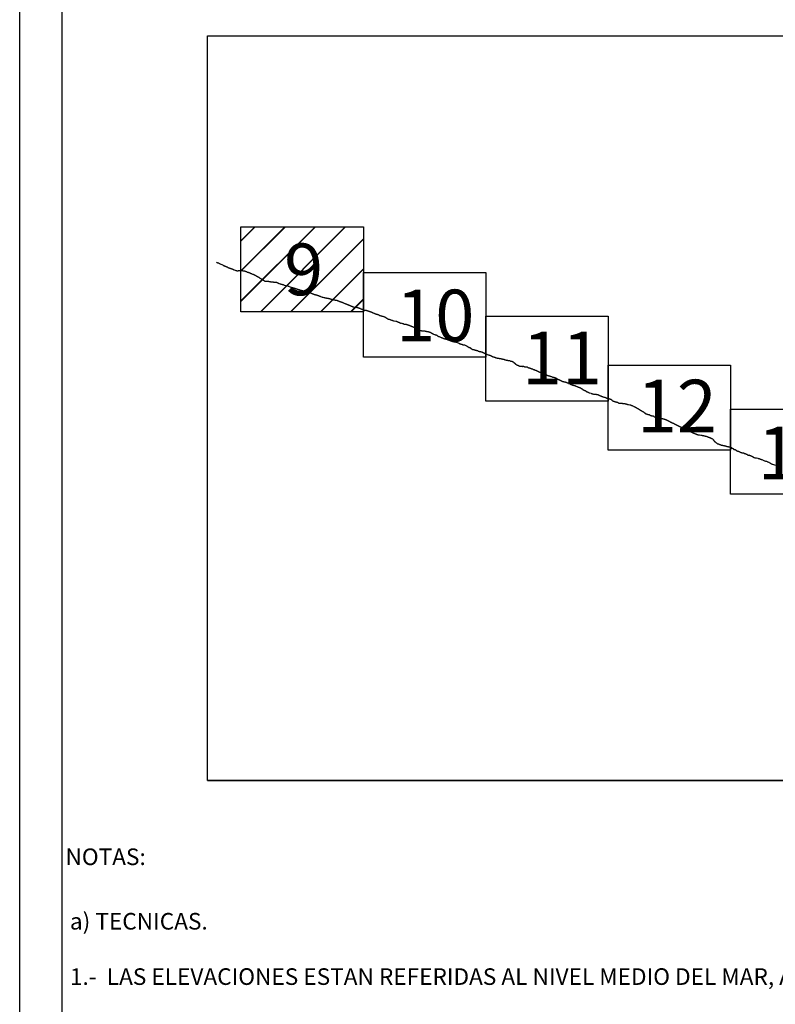
# Model space of a CAD drawing. Extents: x 499867 to 501117, y 1831487 to 1832297.
# Drawn here: x 500973 to 501044, y 1831883 to 1831976 of the extents above; entities that cross this region are included whole.
import ezdxf

# ---------------------------------------------------------------- set-up
doc = ezdxf.new("R2010")
doc.units = 0
doc.header["$MEASUREMENT"] = 0
for name, color, linetype in [('0LIMITECOS', 7, 'Continuous'), ('0RET11', 7, 'Continuous'), ('1AVA19-23', 7, 'Continuous'), ('1AVA_1-13', 7, 'Continuous'), ('textos', 7, 'Continuous')]:
    doc.layers.add(name, color=color, linetype=linetype)
doc.layers.add('margen interno', color=7, linetype='Continuous', lineweight=25)

# ---------------------------------------------------------------- blocks, each defined once
blk = doc.blocks.new('A$C18E6515B')
at = {"layer": 'margen interno'}
blk.add_line((0, 0), (99.318, 0), dxfattribs=at)
at = {"layer": 'margen interno', "flags": 128}
blk.add_lwpolyline([(0, 70), (99.318, 70), (99.318, 0), (0, 0)], close=True, dxfattribs=at)
blk = doc.blocks.new('A$C088B0A20')
at = {"layer": 'margen interno', "linetype": 'Continuous'}
h = blk.add_hatch(dxfattribs=at)
h.set_pattern_fill('JIS_LC_20', color=3, scale=0.1, style=0)
h.set_pattern_definition([(45, (-229231.3271, -1952071.767), (-1.4142135624, 1.4142135624), []), (45, (-229231.2871, -1952071.767), (-1.4142135624, 1.4142135624), [])])
h.paths.add_polyline_path([(0, 7.97), (11.475, 7.97), (11.475, 0), (0, 0)])
at = {"layer": '0RET11'}
blk.add_lwpolyline([(0, 0), (0, 7.97), (11.502, 7.97), (11.502, 7.099), (11.502, 7.099), (11.502, 0), (11.482, 0), (11.482, 0), (11.474, 0), (0, 0), (0, 0)], dxfattribs=at)
blk = doc.blocks.new('A$C18AD07CB')
at = {"layer": '0LIMITECOS', "color": 4}
for points in [[(0.868, 48.701), (0.88, 48.695), (0.895, 48.689), (0.912, 48.682), (0.929, 48.675), (0.946, 48.668), (0.962, 48.662), (0.976, 48.656), (0.991, 48.651), (1.007, 48.645), (1.023, 48.64), (1.03, 48.637), (1.122, 48.596), (1.468, 48.422), (1.494, 48.412), (1.518, 48.403), (1.54, 48.395), (1.559, 48.387), (1.578, 48.38), (1.599, 48.371), (1.623, 48.361), (1.648, 48.351), (1.673, 48.341), (1.698, 48.331), (1.723, 48.321), (1.75, 48.311), (1.776, 48.3), (1.803, 48.289), (1.829, 48.277), (1.853, 48.263), (1.875, 48.248), (1.897, 48.235), (1.917, 48.225), (1.937, 48.216), (1.956, 48.209), (1.974, 48.202), (1.992, 48.195), (2.01, 48.188), (2.028, 48.181), (2.046, 48.174), (2.065, 48.167), (2.084, 48.16), (2.103, 48.152), (2.122, 48.145), (2.141, 48.138), (2.16, 48.131), (2.179, 48.125), (2.198, 48.118), (2.216, 48.111), (2.234, 48.105), (2.252, 48.099), (2.27, 48.093), (2.288, 48.087), (2.306, 48.081), (2.324, 48.074), (2.343, 48.066), (2.361, 48.058), (2.378, 48.051), (2.395, 48.044), (2.412, 48.038), (2.427, 48.032), (2.442, 48.026), (2.456, 48.021), (2.471, 48.015), (2.484, 48.009), (2.495, 48.005), (2.501, 48.003), (2.599, 47.964), (2.664, 47.941), (2.679, 47.935), (2.701, 47.927), (2.722, 47.921), (2.742, 47.917), (2.76, 47.915), (2.777, 47.914), (2.792, 47.913), (2.805, 47.913), (2.817, 47.913), (2.829, 47.912), (2.841, 47.912), (2.853, 47.912), (2.867, 47.913), (2.883, 47.914), (2.9, 47.915), (2.92, 47.917), (2.942, 47.919), (2.965, 47.92), (2.987, 47.922), (3.008, 47.924), (3.03, 47.925), (3.052, 47.926), (3.072, 47.927), (3.093, 47.927), (3.112, 47.926), (3.13, 47.926), (3.149, 47.926), (3.168, 47.927), (3.188, 47.927), (3.208, 47.926), (3.226, 47.924), (3.245, 47.922), (3.264, 47.92), (3.284, 47.918), (3.304, 47.915), (3.325, 47.912), (3.346, 47.909), (3.366, 47.906), (3.384, 47.903), (3.403, 47.902), (3.42, 47.9), (3.438, 47.897), (3.455, 47.894), (3.473, 47.891), (3.49, 47.889), (3.506, 47.885), (3.521, 47.881), (3.536, 47.876), (3.551, 47.871), (3.566, 47.865), (3.58, 47.859), (3.594, 47.854), (3.608, 47.849), (3.621, 47.844), (3.634, 47.839), (3.646, 47.834), (3.657, 47.829), (3.668, 47.825), (3.677, 47.821), (3.78, 47.788), (3.797, 47.781), (3.817, 47.773), (3.84, 47.763), (3.864, 47.752), (3.89, 47.741), (3.919, 47.73), (3.945, 47.72), (3.972, 47.708), (3.998, 47.697), (4.024, 47.686), (4.048, 47.674), (4.071, 47.663), (4.094, 47.652), (4.115, 47.644), (4.137, 47.637), (4.162, 47.63), (4.17, 47.628), (4.247, 47.595), (4.293, 47.572), (4.333, 47.554), (4.356, 47.545), (4.421, 47.509), (4.426, 47.506), (4.449, 47.492), (4.477, 47.478), (4.508, 47.465), (4.541, 47.452), (4.573, 47.438), (4.601, 47.422), (4.627, 47.405), (4.653, 47.387), (4.678, 47.369), (4.705, 47.354), (4.734, 47.341), (4.761, 47.33), (4.788, 47.318), (4.813, 47.306), (4.835, 47.293), (4.856, 47.278), (4.876, 47.263), (4.896, 47.248), (4.917, 47.233), (4.939, 47.218), (4.962, 47.203), (4.986, 47.19), (5.009, 47.177), (5.034, 47.164), (5.058, 47.151), (5.08, 47.137), (5.099, 47.123), (5.117, 47.108), (5.133, 47.093), (5.15, 47.08), (5.167, 47.069), (5.184, 47.06), (5.201, 47.053), (5.218, 47.046), (5.235, 47.04), (5.252, 47.033), (5.267, 47.027), (5.278, 47.022), (5.285, 47.02), (5.354, 46.967), (5.37, 46.957), (5.388, 46.946), (5.409, 46.937), (5.432, 46.93), (5.455, 46.925), (5.48, 46.923), (5.505, 46.922), (5.53, 46.923), (5.557, 46.925), (5.584, 46.926), (5.61, 46.926), (5.636, 46.924), (5.662, 46.923), (5.687, 46.921), (5.71, 46.92), (5.732, 46.918), (5.753, 46.914), (5.773, 46.911), (5.794, 46.907), (5.816, 46.902), (5.84, 46.896), (5.866, 46.89), (5.892, 46.883), (5.918, 46.878), (5.943, 46.875), (5.968, 46.873), (5.991, 46.873), (6.015, 46.872), (6.04, 46.872), (6.066, 46.871), (6.09, 46.868), (6.112, 46.865), (6.133, 46.862), (6.154, 46.859), (6.175, 46.856), (6.198, 46.851), (6.221, 46.847), (6.243, 46.843), (6.264, 46.841), (6.285, 46.841), (6.306, 46.84), (6.328, 46.84), (6.352, 46.839), (6.378, 46.838), (6.405, 46.836), (6.433, 46.832), (6.461, 46.826), (6.487, 46.819), (6.511, 46.812), (6.533, 46.804), (6.553, 46.796), (6.573, 46.788), (6.592, 46.78), (6.61, 46.771), (6.631, 46.763), (6.653, 46.753), (6.677, 46.743), (6.701, 46.732), (6.725, 46.722), (6.747, 46.713), (6.847, 46.681), (6.867, 46.674), (6.888, 46.667), (6.909, 46.66), (6.931, 46.653), (6.956, 46.645), (6.984, 46.636), (7.015, 46.627), (7.047, 46.617), (7.079, 46.608), (7.109, 46.6), (7.136, 46.592), (7.159, 46.585), (7.178, 46.578), (7.193, 46.572), (7.207, 46.567), (7.22, 46.563), (7.235, 46.559), (7.253, 46.555), (7.515, 46.494), (7.541, 46.486), (7.568, 46.478), (7.594, 46.469), (7.62, 46.46), (7.647, 46.451), (7.676, 46.441), (7.689, 46.437), (8.091, 46.297), (8.109, 46.291), (8.144, 46.279), (8.178, 46.268), (8.209, 46.26), (8.236, 46.252), (8.261, 46.244), (8.284, 46.238), (8.306, 46.232), (8.329, 46.227), (8.352, 46.22), (8.376, 46.213), (8.401, 46.204), (8.427, 46.194), (8.451, 46.186), (8.475, 46.178), (8.499, 46.17), (8.522, 46.164), (8.545, 46.157), (8.57, 46.149), (8.595, 46.141), (8.622, 46.132), (8.65, 46.123), (8.677, 46.114), (8.705, 46.106), (8.732, 46.097), (8.758, 46.09), (8.783, 46.083), (8.808, 46.077), (8.831, 46.071), (8.854, 46.064), (8.877, 46.058), (8.897, 46.053), (8.915, 46.049), (8.932, 46.044), (8.948, 46.04), (8.963, 46.035), (8.977, 46.03), (8.987, 46.025), (9.08, 46), (9.107, 45.992), (9.137, 45.984), (9.171, 45.975), (9.209, 45.964), (9.247, 45.952), (9.286, 45.94), (9.324, 45.929), (9.36, 45.919), (9.392, 45.909), (9.422, 45.901), (9.697, 45.817), (9.725, 45.807), (9.752, 45.798), (9.78, 45.788), (9.81, 45.778), (9.842, 45.765), (9.876, 45.752), (9.912, 45.738), (9.948, 45.725), (9.982, 45.712), (10.015, 45.7), (10.048, 45.688), (10.079, 45.677), (10.109, 45.668), (10.138, 45.659), (10.167, 45.651), (10.195, 45.645), (10.223, 45.638), (10.25, 45.633), (10.278, 45.627), (10.305, 45.62), (10.333, 45.611), (10.362, 45.6), (10.391, 45.589), (10.421, 45.577), (10.451, 45.566), (10.481, 45.554), (10.509, 45.543), (10.535, 45.531), (10.559, 45.521), (10.58, 45.511), (10.598, 45.504), (10.615, 45.498), (10.737, 45.457), (10.759, 45.448), (10.783, 45.439), (10.808, 45.43), (10.833, 45.422), (10.845, 45.418)], [(10.845, 45.418), (10.953, 45.397), (10.979, 45.391), (11.009, 45.383), (11.042, 45.375), (11.077, 45.367), (11.111, 45.36), (11.144, 45.355), (11.175, 45.349), (11.205, 45.344), (11.235, 45.339), (11.266, 45.333), (11.3, 45.327), (11.337, 45.32), (11.377, 45.312), (11.419, 45.302), (11.46, 45.291), (11.498, 45.279), (11.532, 45.268), (11.564, 45.259), (11.594, 45.25), (11.625, 45.243), (11.658, 45.236), (11.692, 45.228), (11.729, 45.217), (11.77, 45.205), (11.814, 45.193), (11.858, 45.181), (11.902, 45.171), (11.944, 45.164), (11.982, 45.158), (12.016, 45.153), (12.046, 45.148), (12.072, 45.143), (12.099, 45.139), (12.128, 45.133), (12.159, 45.126), (12.19, 45.117), (12.22, 45.106), (12.249, 45.094), (12.277, 45.083), (12.305, 45.073), (12.331, 45.064), (12.356, 45.055), (12.382, 45.047), (12.406, 45.038), (12.43, 45.028), (12.458, 45.018), (12.488, 45.006), (12.519, 44.994), (12.547, 44.983), (12.572, 44.973), (12.593, 44.965), (12.613, 44.959), (12.631, 44.953), (12.649, 44.947), (12.669, 44.939), (12.691, 44.93), (12.715, 44.921), (12.739, 44.911), (12.764, 44.901), (12.785, 44.893), (12.902, 44.843), (12.924, 44.835), (12.947, 44.825), (12.97, 44.816), (12.994, 44.805), (13.018, 44.794), (13.043, 44.785), (13.067, 44.776), (13.091, 44.766), (13.115, 44.756), (13.143, 44.744), (13.174, 44.732), (13.208, 44.719), (13.242, 44.706), (13.275, 44.691), (13.308, 44.677), (13.34, 44.662), (13.372, 44.649), (13.405, 44.635), (13.438, 44.621), (13.47, 44.606), (13.503, 44.591), (13.537, 44.578), (13.573, 44.566), (13.609, 44.553), (13.644, 44.54), (13.679, 44.527), (13.713, 44.515), (13.746, 44.503), (13.778, 44.491), (13.808, 44.484), (13.837, 44.479), (13.989, 44.465), (13.995, 44.466), (14.046, 44.472), (14.064, 44.469), (14.087, 44.46), (14.11, 44.451), (14.132, 44.441), (14.159, 44.431), (14.19, 44.418), (14.226, 44.406), (14.267, 44.392), (14.311, 44.376), (14.359, 44.359), (14.406, 44.341), (14.453, 44.323), (14.497, 44.303), (14.543, 44.282), (14.588, 44.257), (14.634, 44.236), (14.678, 44.221), (14.72, 44.212), (14.76, 44.205), (14.8, 44.202), (14.839, 44.2), (14.879, 44.197), (14.917, 44.192), (14.952, 44.183), (14.985, 44.172), (15.018, 44.161), (15.051, 44.149), (15.082, 44.137), (15.112, 44.124), (15.143, 44.113), (15.174, 44.104), (15.205, 44.096), (15.237, 44.085), (15.271, 44.075), (15.3, 44.066), (15.325, 44.059), (15.348, 44.051), (15.371, 44.042), (15.396, 44.032), (15.426, 44.019), (15.461, 44.001), (15.495, 43.984), (15.521, 43.972), (15.544, 43.964), (15.576, 43.951), (15.658, 43.914), (15.674, 43.908), (15.692, 43.9), (15.711, 43.893), (15.729, 43.884), (15.746, 43.875), (15.763, 43.864), (15.786, 43.853), (15.815, 43.842), (15.849, 43.832), (15.884, 43.823), (15.918, 43.817), (15.949, 43.81), (15.981, 43.803), (16.016, 43.792), (16.05, 43.78), (16.083, 43.765), (16.115, 43.749), (16.148, 43.732), (16.187, 43.709), (16.237, 43.689), (16.292, 43.672), (16.348, 43.656), (16.402, 43.644), (16.45, 43.633), (16.496, 43.624), (16.539, 43.612), (16.582, 43.597), (16.624, 43.581), (16.665, 43.565), (16.702, 43.55), (16.731, 43.536), (16.753, 43.52), (16.78, 43.501), (16.806, 43.477), (16.831, 43.456), (16.855, 43.436), (16.884, 43.418), (16.917, 43.399), (16.957, 43.382), (17, 43.366), (17.045, 43.351), (17.089, 43.34), (17.133, 43.33), (17.178, 43.319), (17.22, 43.307), (17.256, 43.292), (17.292, 43.276), (17.328, 43.261), (17.366, 43.246), (17.405, 43.231), (17.441, 43.218), (17.478, 43.209), (17.515, 43.204), (17.554, 43.197), (17.711, 43.17), (17.736, 43.167), (17.764, 43.161), (17.793, 43.153), (17.817, 43.142), (17.842, 43.126), (17.869, 43.109), (17.896, 43.093), (17.922, 43.081), (17.95, 43.071), (17.983, 43.059), (18.017, 43.046), (18.051, 43.033), (18.084, 43.02), (18.113, 43.009), (18.139, 43.002), (18.163, 42.994), (18.184, 42.985), (18.21, 42.975), (18.24, 42.964), (18.275, 42.963), (18.311, 42.965), (18.346, 42.96), (18.377, 42.95), (18.407, 42.936), (18.485, 42.901), (18.595, 42.893), (18.616, 42.889), (18.641, 42.884), (18.669, 42.879), (18.695, 42.872), (18.721, 42.865), (18.749, 42.857), (18.779, 42.846), (18.816, 42.833), (18.86, 42.816), (18.906, 42.798), (18.953, 42.781), (18.997, 42.763), (19.036, 42.747), (19.073, 42.732), (19.107, 42.72), (19.139, 42.707), (19.171, 42.695), (19.201, 42.683), (19.228, 42.672), (19.253, 42.662), (19.276, 42.652), (19.301, 42.641), (19.329, 42.627), (19.36, 42.611), (19.394, 42.595), (19.43, 42.579), (19.468, 42.564), (19.507, 42.55), (19.546, 42.536), (19.582, 42.521), (19.615, 42.508), (19.643, 42.493), (19.665, 42.477), (19.685, 42.461), (19.706, 42.445), (19.728, 42.428), (19.754, 42.412), (19.782, 42.395), (19.812, 42.377), (19.844, 42.36), (19.877, 42.345), (20.04, 42.284), (20.061, 42.28), (20.086, 42.277), (20.117, 42.272), (20.152, 42.27), (20.188, 42.269), (20.225, 42.27), (20.259, 42.27), (20.289, 42.27), (20.318, 42.268), (20.345, 42.265), (20.372, 42.262), (20.397, 42.257), (20.42, 42.251), (20.442, 42.246), (20.462, 42.24), (20.483, 42.235), (20.503, 42.229), (20.524, 42.225), (20.546, 42.221), (20.566, 42.217), (20.586, 42.214), (20.604, 42.21), (20.62, 42.207), (20.636, 42.204), (20.651, 42.2), (20.668, 42.197), (20.687, 42.194), (20.706, 42.191), (20.723, 42.189), (20.739, 42.186), (20.751, 42.184), (20.761, 42.182), (20.772, 42.18), (20.784, 42.176), (20.797, 42.173), (20.811, 42.169), (20.827, 42.164), (20.844, 42.158), (20.863, 42.152), (20.884, 42.145), (20.905, 42.137), (20.926, 42.13), (20.945, 42.122), (20.965, 42.115), (20.985, 42.106), (21.006, 42.096), (21.028, 42.084), (21.052, 42.07), (21.077, 42.054), (21.104, 42.036), (21.13, 42.019), (21.156, 42.004), (21.18, 41.99), (21.204, 41.977), (21.225, 41.964), (21.242, 41.953), (21.333, 41.912), (21.352, 41.907), (21.375, 41.902), (21.403, 41.896), (21.435, 41.889), (21.469, 41.88), (21.502, 41.868), (21.532, 41.854), (21.558, 41.838), (21.58, 41.822), (21.602, 41.805), (21.623, 41.789), (21.644, 41.776), (21.665, 41.764), (21.686, 41.754), (21.706, 41.745), (21.726, 41.737), (21.747, 41.73), (21.77, 41.722), (21.788, 41.718), (21.85, 41.688), (21.971, 41.634), (21.999, 41.624), (22.027, 41.614), (22.053, 41.605), (22.076, 41.596), (22.099, 41.587), (22.122, 41.577), (22.147, 41.566), (22.175, 41.554), (22.206, 41.543), (22.239, 41.531), (22.274, 41.521), (22.311, 41.513), (22.346, 41.505), (22.38, 41.497), (22.414, 41.489), (22.446, 41.481), (22.475, 41.472), (22.502, 41.462), (22.525, 41.452), (22.546, 41.444), (22.566, 41.437), (22.586, 41.43), (22.607, 41.425), (22.632, 41.421), (22.661, 41.418), (22.691, 41.414), (22.723, 41.41), (22.752, 41.404), (22.781, 41.397), (22.807, 41.388), (22.832, 41.378), (22.854, 41.367), (22.876, 41.355), (22.901, 41.343), (22.928, 41.329), (22.955, 41.314), (22.983, 41.298), (23.013, 41.283), (23.042, 41.271), (23.071, 41.262), (23.097, 41.254), (23.122, 41.247), (23.146, 41.243), (23.169, 41.24), (23.194, 41.237), (23.218, 41.234), (23.242, 41.23), (23.267, 41.226), (23.292, 41.222), (23.316, 41.217), (23.339, 41.212), (23.362, 41.205), (23.383, 41.197), (23.406, 41.188), (23.636, 41.09), (23.654, 41.081), (23.673, 41.071), (23.693, 41.06), (23.715, 41.051), (23.737, 41.042), (23.761, 41.033), (23.786, 41.024), (23.811, 41.018), (23.837, 41.012), (23.862, 41.006), (23.886, 40.999), (23.91, 40.992), (23.933, 40.983), (23.954, 40.974), (23.976, 40.965), (23.999, 40.957), (24.022, 40.951), (24.046, 40.944), (24.069, 40.939), (24.091, 40.934), (24.112, 40.931), (24.131, 40.929), (24.151, 40.928), (24.154, 40.928), (24.277, 40.891), (24.41, 40.826), (24.511, 40.764), (24.513, 40.762), (24.518, 40.758), (24.523, 40.753), (24.528, 40.745), (24.533, 40.741), (24.537, 40.737), (24.543, 40.734), (24.548, 40.728), (24.556, 40.72), (24.563, 40.713), (24.574, 40.707), (24.588, 40.699), (24.595, 40.696), (24.603, 40.693), (24.61, 40.691), (24.618, 40.69), (24.63, 40.688), (24.642, 40.687), (24.651, 40.687), (24.661, 40.689), (24.671, 40.691), (24.679, 40.694), (24.683, 40.69), (24.693, 40.679), (24.7, 40.67), (24.709, 40.658), (24.715, 40.652), (24.722, 40.643), (24.729, 40.639), (24.743, 40.631), (24.754, 40.626), (24.766, 40.616), (24.774, 40.607), (24.789, 40.592), (24.799, 40.583), (24.816, 40.57), (24.829, 40.563), (24.848, 40.555), (24.86, 40.55), (24.873, 40.544), (24.882, 40.541), (24.897, 40.535), (24.905, 40.531), (24.917, 40.522), (24.926, 40.517), (24.947, 40.512), (24.964, 40.509), (24.98, 40.508), (24.986, 40.508), (24.997, 40.51), (25.007, 40.508), (25.018, 40.504), (25.025, 40.501), (25.032, 40.499)], [(25.032, 40.499), (25.038, 40.496), (25.051, 40.49), (25.06, 40.485), (25.073, 40.479), (25.081, 40.476), (25.092, 40.473), (25.1, 40.472), (25.112, 40.47), (25.122, 40.469), (25.137, 40.464), (25.148, 40.461), (25.159, 40.458), (25.165, 40.456), (25.174, 40.457), (25.182, 40.456), (25.238, 40.446), (25.248, 40.439), (25.26, 40.431), (25.279, 40.425), (25.29, 40.422), (25.306, 40.419), (25.32, 40.42), (25.326, 40.421), (25.333, 40.42), (25.351, 40.415), (25.364, 40.409), (25.386, 40.399), (25.406, 40.387), (25.418, 40.38), (25.433, 40.369), (25.442, 40.362), (25.46, 40.354), (25.475, 40.349), (25.497, 40.342), (25.507, 40.339), (25.518, 40.337), (25.527, 40.337), (25.549, 40.329), (25.565, 40.323), (25.586, 40.311), (25.595, 40.308), (25.613, 40.307), (25.628, 40.306), (25.641, 40.306), (25.648, 40.308), (25.665, 40.308), (25.683, 40.302), (25.709, 40.29), (25.726, 40.287), (25.749, 40.286), (25.76, 40.285), (25.776, 40.284), (25.792, 40.279), (25.815, 40.267), (25.829, 40.256), (25.855, 40.239), (25.876, 40.231), (25.906, 40.219), (25.926, 40.207), (25.957, 40.187), (25.977, 40.176), (26.003, 40.165), (26.021, 40.164), (26.058, 40.156), (26.083, 40.143), (26.115, 40.124), (26.134, 40.117), (26.161, 40.112), (26.174, 40.106), (26.193, 40.094), (26.206, 40.084), (26.232, 40.071), (26.253, 40.059), (26.295, 40.041), (26.399, 40.006), (26.416, 40.001), (26.426, 39.998), (26.441, 39.995), (26.453, 39.991), (26.474, 39.983), (26.489, 39.978), (26.51, 39.97), (26.521, 39.966), (26.538, 39.96), (26.551, 39.956), (26.569, 39.952), (26.578, 39.95), (26.596, 39.944), (26.608, 39.939), (26.624, 39.932), (26.636, 39.927), (26.658, 39.916), (26.673, 39.909), (26.69, 39.899), (26.701, 39.892), (26.722, 39.88), (26.735, 39.872), (26.755, 39.86), (26.767, 39.852), (26.786, 39.843), (26.799, 39.837), (26.821, 39.829), (26.838, 39.822), (26.866, 39.815), (26.886, 39.81), (26.921, 39.802), (26.945, 39.795), (26.979, 39.784), (26.999, 39.777), (27.026, 39.768), (27.044, 39.763), (27.074, 39.753), (27.092, 39.746), (27.119, 39.736), (27.136, 39.73), (27.164, 39.721), (27.184, 39.715), (27.214, 39.708), (27.229, 39.704), (27.245, 39.695), (27.256, 39.69), (27.278, 39.682), (27.296, 39.68), (27.322, 39.679), (27.338, 39.681), (27.359, 39.684), (27.373, 39.686), (27.393, 39.685), (27.404, 39.681), (27.423, 39.673), (27.435, 39.669), (27.455, 39.661), (27.468, 39.657), (27.49, 39.651), (27.505, 39.648), (27.53, 39.647), (27.544, 39.648), (27.565, 39.647), (27.583, 39.645), (27.592, 39.645), (27.599, 39.644), (27.611, 39.641), (27.618, 39.639), (27.624, 39.636), (27.641, 39.63), (27.656, 39.626), (27.681, 39.618), (27.698, 39.613), (27.725, 39.608), (27.743, 39.604), (27.77, 39.599), (27.792, 39.595), (27.827, 39.589), (27.85, 39.585), (27.879, 39.578), (27.896, 39.573), (27.92, 39.566), (27.936, 39.559), (27.964, 39.548), (27.986, 39.539), (28.023, 39.527), (28.049, 39.52), (28.09, 39.512), (28.114, 39.507), (28.146, 39.501), (28.164, 39.497), (28.188, 39.492), (28.201, 39.49), (28.225, 39.488), (28.243, 39.485), (28.27, 39.479), (28.289, 39.478), (28.32, 39.473), (28.39, 39.458), (28.453, 39.433), (28.463, 39.43), (28.474, 39.428), (28.482, 39.426), (28.491, 39.424), (28.5, 39.422), (28.517, 39.421), (28.525, 39.42), (28.54, 39.417), (28.549, 39.415), (28.564, 39.412), (28.573, 39.41), (28.589, 39.406), (28.602, 39.403), (28.624, 39.395), (28.64, 39.388), (28.664, 39.379), (28.678, 39.372), (28.693, 39.363), (28.702, 39.358), (28.723, 39.346), (28.737, 39.336), (28.757, 39.321), (28.768, 39.312), (28.784, 39.297), (28.793, 39.29), (28.806, 39.281), (28.818, 39.273), (28.836, 39.261), (28.847, 39.252), (28.86, 39.239), (28.867, 39.233), (28.878, 39.223), (28.886, 39.214), (28.901, 39.199), (28.91, 39.19), (28.922, 39.178), (28.929, 39.17), (28.94, 39.16), (28.948, 39.154), (28.958, 39.143), (28.965, 39.137), (28.977, 39.127), (28.989, 39.118), (29.008, 39.104), (29.019, 39.094), (29.034, 39.081), (29.045, 39.074), (29.062, 39.065), (29.076, 39.058), (29.1, 39.048), (29.113, 39.042), (29.136, 39.034), (29.15, 39.029), (29.168, 39.022), (29.181, 39.018), (29.2, 39.011), (29.214, 39.005), (29.235, 38.997), (29.247, 38.992), (29.267, 38.984), (29.281, 38.978), (29.301, 38.969), (29.315, 38.963), (29.333, 38.954), (29.345, 38.948), (29.364, 38.939), (29.375, 38.933), (29.384, 38.931), (29.39, 38.932), (29.401, 38.933), (29.412, 38.935), (29.433, 38.937), (29.449, 38.94), (29.471, 38.942), (29.486, 38.941), (29.51, 38.936), (29.525, 38.935), (29.546, 38.933), (29.558, 38.928), (29.573, 38.919), (29.581, 38.916), (29.594, 38.913), (29.603, 38.912), (29.617, 38.917), (29.624, 38.921), (29.637, 38.928), (29.653, 38.934), (29.671, 38.934), (29.678, 38.932), (29.694, 38.931), (29.707, 38.927), (29.728, 38.917), (29.743, 38.908), (29.763, 38.9), (29.777, 38.895), (29.796, 38.889), (29.81, 38.886), (29.831, 38.888), (29.842, 38.889), (29.863, 38.887), (29.88, 38.885), (29.905, 38.882), (29.919, 38.88), (29.934, 38.883), (29.942, 38.884), (29.953, 38.887), (29.959, 38.889), (29.972, 38.89), (29.981, 38.89), (29.997, 38.887), (30.008, 38.882), (30.028, 38.874), (30.043, 38.868), (30.063, 38.86), (30.076, 38.853), (30.091, 38.843), (30.101, 38.835), (30.12, 38.822), (30.132, 38.814), (30.151, 38.805), (30.166, 38.8), (30.187, 38.796), (30.204, 38.795), (30.214, 38.795), (30.224, 38.796), (30.239, 38.795), (30.254, 38.792), (30.264, 38.79), (30.277, 38.784), (30.284, 38.779), (30.297, 38.77), (30.307, 38.764), (30.325, 38.756), (30.337, 38.75), (30.356, 38.741), (30.369, 38.735), (30.39, 38.725), (30.403, 38.72), (30.42, 38.714), (30.432, 38.709), (30.452, 38.701), (30.464, 38.695), (30.48, 38.689), (30.49, 38.688), (30.502, 38.69), (30.51, 38.691), (30.522, 38.691), (30.531, 38.689), (30.536, 38.686), (30.548, 38.686), (30.564, 38.674), (30.577, 38.664), (30.586, 38.656), (30.607, 38.645), (30.624, 38.637), (30.642, 38.633), (30.65, 38.632), (30.666, 38.63), (30.68, 38.626), (30.704, 38.617), (30.716, 38.61), (30.729, 38.602), (30.739, 38.597), (30.757, 38.589), (30.77, 38.584), (30.789, 38.577), (30.804, 38.572), (30.826, 38.565), (30.836, 38.561), (30.852, 38.555), (30.867, 38.548), (30.893, 38.538), (30.91, 38.531), (30.937, 38.519), (30.955, 38.51), (30.981, 38.495), (31.001, 38.486), (31.029, 38.47), (31.05, 38.458), (31.083, 38.44), (31.106, 38.429), (31.143, 38.411), (31.17, 38.398), (31.22, 38.38), (31.254, 38.368), (31.298, 38.351), (31.322, 38.342), (31.357, 38.329), (31.383, 38.318), (31.42, 38.302), (31.444, 38.291), (31.478, 38.275), (31.496, 38.268), (31.556, 38.248), (31.57, 38.241), (31.576, 38.237), (31.602, 38.225), (31.623, 38.216), (31.659, 38.203), (31.684, 38.194), (31.722, 38.181), (31.745, 38.171), (31.771, 38.161), (31.784, 38.155), (31.811, 38.144), (31.834, 38.135), (31.861, 38.123), (31.876, 38.118), (31.9, 38.11), (31.915, 38.104), (31.934, 38.097), (31.941, 38.092), (31.956, 38.084), (31.981, 38.074), (31.994, 38.069), (32.012, 38.062), (32.027, 38.056), (32.047, 38.046), (32.058, 38.041), (32.072, 38.036), (32.081, 38.034), (32.095, 38.029), (32.104, 38.026), (32.118, 38.023), (32.129, 38.021), (32.144, 38.018), (32.156, 38.016), (32.176, 38.009), (32.189, 38.003), (32.21, 37.996), (32.224, 37.992), (32.244, 37.986), (32.256, 37.983), (32.275, 37.978), (32.287, 37.974), (32.305, 37.968), (32.318, 37.965), (32.333, 37.96), (32.342, 37.958), (32.39, 37.946), (32.404, 37.942), (32.415, 37.938), (32.429, 37.929), (32.437, 37.924), (32.45, 37.917), (32.458, 37.914), (32.472, 37.911), (32.483, 37.91), (32.497, 37.909), (32.505, 37.909), (32.515, 37.91), (32.53, 37.909), (32.538, 37.908), (32.551, 37.905), (32.557, 37.903), (32.566, 37.9), (32.572, 37.897), (32.584, 37.891), (32.594, 37.886), (32.608, 37.88), (32.618, 37.877), (32.632, 37.875), (32.638, 37.875), (32.648, 37.875), (32.656, 37.873), (32.665, 37.866), (32.668, 37.862), (32.675, 37.855), (32.681, 37.85), (32.692, 37.844), (32.701, 37.839), (32.722, 37.835), (32.732, 37.834), (32.745, 37.831), (32.753, 37.828), (32.768, 37.822), (32.777, 37.817), (32.785, 37.81), (32.799, 37.8), (32.813, 37.79), (32.831, 37.775), (32.845, 37.765), (32.865, 37.748), (32.875, 37.739), (32.889, 37.729), (32.9, 37.722), (32.917, 37.712), (32.928, 37.709), (32.941, 37.707), (32.948, 37.706), (32.962, 37.699), (32.972, 37.693), (32.99, 37.685), (33.003, 37.68), (33.023, 37.673), (33.036, 37.669), (33.052, 37.667), (33.061, 37.666), (33.075, 37.666), (33.082, 37.664), (33.093, 37.66), (33.102, 37.657), (33.113, 37.646), (33.12, 37.639), (33.129, 37.63), (33.137, 37.625), (33.15, 37.615), (33.16, 37.609), (33.175, 37.605), (33.185, 37.607), (33.198, 37.603), (33.206, 37.599), (33.222, 37.59), (33.232, 37.585), (33.247, 37.577), (33.26, 37.571), (33.28, 37.562), (33.29, 37.556), (33.3, 37.548), (33.306, 37.541), (33.318, 37.535), (33.324, 37.534), (33.331, 37.536)], [(33.331, 37.536), (33.343, 37.534), (33.35, 37.531), (33.363, 37.526), (33.368, 37.522), (33.37, 37.517), (33.376, 37.512), (33.381, 37.509), (33.393, 37.505), (33.402, 37.507), (33.414, 37.508), (33.423, 37.507), (33.429, 37.503), (33.439, 37.494), (33.445, 37.491), (33.453, 37.493), (33.458, 37.497), (33.463, 37.501), (33.47, 37.501), (33.477, 37.499), (33.484, 37.493), (33.486, 37.487), (33.489, 37.478), (33.491, 37.472), (33.497, 37.465), (33.505, 37.458), (33.51, 37.455), (33.518, 37.452), (33.524, 37.45), (33.535, 37.451), (33.543, 37.453), (33.55, 37.459), (33.558, 37.468), (33.564, 37.473), (33.573, 37.476), (33.584, 37.472), (33.595, 37.472), (33.603, 37.472), (33.612, 37.472), (33.625, 37.472), (33.631, 37.468), (33.645, 37.462), (33.652, 37.457), (33.667, 37.442), (33.678, 37.433), (33.701, 37.43), (33.718, 37.429), (33.743, 37.422), (33.762, 37.417), (33.793, 37.407), (33.808, 37.398), (33.826, 37.383), (33.838, 37.375), (33.855, 37.37), (33.867, 37.369), (33.883, 37.368), (33.894, 37.367), (33.912, 37.365), (33.924, 37.364), (33.937, 37.363), (33.945, 37.36), (33.959, 37.35), (33.972, 37.343), (33.984, 37.33), (33.994, 37.324), (34.009, 37.313), (34.028, 37.302), (34.042, 37.294), (34.065, 37.283), (34.081, 37.277), (34.098, 37.267), (34.106, 37.26), (34.116, 37.251), (34.124, 37.244), (34.14, 37.233), (34.155, 37.227), (34.178, 37.217), (34.191, 37.213), (34.21, 37.21), (34.222, 37.207), (34.24, 37.202), (34.251, 37.198), (34.267, 37.19), (34.279, 37.184), (34.296, 37.171), (34.306, 37.16), (34.322, 37.148), (34.335, 37.143), (34.349, 37.139), (34.355, 37.139), (34.37, 37.139), (34.381, 37.141), (34.398, 37.145), (34.409, 37.146), (34.421, 37.144), (34.427, 37.143), (34.436, 37.142), (34.444, 37.14), (34.457, 37.135), (34.468, 37.131), (34.483, 37.125), (34.493, 37.121), (34.51, 37.115), (34.517, 37.112), (34.528, 37.108), (34.537, 37.105), (34.556, 37.098), (34.569, 37.094), (34.587, 37.088), (34.599, 37.083), (34.617, 37.077), (34.632, 37.072), (34.651, 37.065), (34.661, 37.06), (34.669, 37.057), (34.736, 37.028), (34.757, 37.021), (34.783, 37.009), (34.797, 37.002), (34.813, 36.992), (34.83, 36.985), (34.858, 36.971), (34.879, 36.962), (34.908, 36.951), (34.928, 36.945), (34.953, 36.939), (34.969, 36.933), (34.991, 36.924), (35.009, 36.917), (35.042, 36.903), (35.059, 36.893), (35.09, 36.88), (35.106, 36.871), (35.128, 36.857), (35.143, 36.848), (35.168, 36.833), (35.185, 36.823), (35.209, 36.807), (35.223, 36.795), (35.241, 36.78), (35.25, 36.771), (35.269, 36.759), (35.285, 36.751), (35.301, 36.741), (35.308, 36.733), (35.327, 36.72), (35.341, 36.712), (35.362, 36.701), (35.376, 36.695), (35.401, 36.685), (35.417, 36.678), (35.439, 36.67), (35.453, 36.664), (35.477, 36.655), (35.49, 36.65), (35.508, 36.643), (35.519, 36.639), (35.533, 36.633), (35.541, 36.63), (35.546, 36.625), (35.563, 36.611), (35.577, 36.599), (35.588, 36.585), (35.595, 36.577), (35.613, 36.562), (35.626, 36.552), (35.648, 36.541), (35.674, 36.531), (35.691, 36.525), (35.707, 36.52), (35.726, 36.514), (35.746, 36.506), (35.762, 36.5), (35.785, 36.49), (35.799, 36.483), (35.819, 36.472), (35.833, 36.465), (35.851, 36.454), (35.865, 36.447), (35.887, 36.435), (35.898, 36.429), (35.908, 36.423), (36.059, 36.385), (36.074, 36.377), (36.085, 36.371), (36.099, 36.365), (36.113, 36.363), (36.135, 36.357), (36.152, 36.355), (36.174, 36.351), (36.186, 36.349), (36.202, 36.344), (36.208, 36.342), (36.229, 36.332), (36.28, 36.32), (36.336, 36.315), (36.346, 36.312), (36.356, 36.31), (36.367, 36.308), (36.38, 36.307), (36.394, 36.306), (36.408, 36.305), (36.422, 36.305), (36.434, 36.305), (36.446, 36.305), (36.458, 36.305), (36.469, 36.305), (36.479, 36.304), (36.488, 36.302), (36.498, 36.299), (36.508, 36.298), (36.522, 36.297), (36.539, 36.294), (36.557, 36.291), (36.573, 36.287), (36.586, 36.284), (36.651, 36.273), (36.673, 36.273), (36.691, 36.27), (36.707, 36.265), (36.723, 36.259), (36.739, 36.251), (36.757, 36.242), (36.777, 36.229), (36.799, 36.215), (36.825, 36.201), (36.854, 36.188), (36.884, 36.176), (36.915, 36.164), (36.946, 36.152), (36.973, 36.143), (36.997, 36.134), (37.018, 36.127), (37.036, 36.12), (37.051, 36.114), (37.065, 36.107), (37.081, 36.101), (37.098, 36.094), (37.114, 36.088), (37.13, 36.082), (37.145, 36.077), (37.159, 36.073), (37.17, 36.069), (37.263, 36.038), (37.287, 36.031), (37.31, 36.027), (37.334, 36.024), (37.357, 36.019), (37.378, 36.012), (37.398, 36.003), (37.419, 35.991), (37.441, 35.978), (37.465, 35.965), (37.489, 35.951), (37.514, 35.938), (37.539, 35.929), (37.566, 35.921), (37.593, 35.914), (37.623, 35.906), (37.651, 35.9), (37.678, 35.895), (37.705, 35.89), (37.732, 35.884), (37.758, 35.877), (37.783, 35.869), (37.807, 35.86), (37.831, 35.852), (37.853, 35.846), (37.874, 35.841), (37.894, 35.838), (37.912, 35.833), (37.929, 35.826), (37.946, 35.815), (37.961, 35.802), (37.977, 35.788), (37.991, 35.775), (38.003, 35.764), (38.015, 35.752), (38.028, 35.737), (38.041, 35.722), (38.054, 35.707), (38.069, 35.696), (38.086, 35.686), (38.102, 35.677), (38.118, 35.669), (38.134, 35.661), (38.152, 35.654), (38.17, 35.646), (38.19, 35.639), (38.209, 35.632), (38.23, 35.629), (38.25, 35.625), (38.272, 35.619), (38.294, 35.612), (38.315, 35.603), (38.335, 35.594), (38.356, 35.587), (38.375, 35.582), (38.395, 35.579), (38.416, 35.575), (38.439, 35.571), (38.462, 35.567), (38.485, 35.561), (38.51, 35.553), (38.536, 35.543), (38.562, 35.531), (38.588, 35.517), (38.613, 35.504), (38.636, 35.492), (38.657, 35.482), (38.675, 35.472), (38.693, 35.465), (38.711, 35.46), (38.728, 35.457), (38.747, 35.457), (38.767, 35.458), (38.786, 35.459), (38.805, 35.459), (38.824, 35.457), (38.841, 35.454), (38.86, 35.451), (38.88, 35.448), (38.902, 35.447), (38.923, 35.447), (38.944, 35.447), (38.964, 35.446), (38.984, 35.444), (39.004, 35.439), (39.023, 35.433), (39.04, 35.427), (39.059, 35.423), (39.077, 35.42), (39.093, 35.418), (39.109, 35.415), (39.126, 35.414), (39.145, 35.414), (39.165, 35.414), (39.185, 35.414), (39.207, 35.415), (39.229, 35.415), (39.252, 35.414), (39.275, 35.412), (39.299, 35.408), (39.321, 35.403), (39.341, 35.397), (39.36, 35.39), (39.379, 35.383), (39.395, 35.377), (39.41, 35.372), (39.424, 35.366), (39.438, 35.361), (39.451, 35.357), (39.464, 35.353), (39.476, 35.349), (39.488, 35.344), (39.501, 35.341), (39.514, 35.339), (39.525, 35.337), (39.536, 35.337), (39.544, 35.336), (39.555, 35.335), (39.583, 35.338), (39.693, 35.309), (39.707, 35.305), (39.72, 35.302), (39.735, 35.299), (39.75, 35.295), (39.767, 35.289), (39.785, 35.282), (39.804, 35.277), (39.821, 35.271), (39.84, 35.265), (39.858, 35.258), (39.875, 35.252), (39.89, 35.246), (39.904, 35.241), (39.916, 35.235), (39.928, 35.23), (39.938, 35.225), (39.946, 35.221), (40.056, 35.169), (40.072, 35.162), (40.09, 35.152), (40.109, 35.141), (40.129, 35.129), (40.15, 35.119), (40.171, 35.11), (40.192, 35.101), (40.215, 35.091), (40.239, 35.08), (40.262, 35.067), (40.286, 35.055), (40.309, 35.042), (40.328, 35.03), (40.348, 35.017), (40.367, 35.005), (40.385, 34.993), (40.404, 34.981), (40.426, 34.969), (40.448, 34.958), (40.47, 34.946), (40.493, 34.934), (40.516, 34.922), (40.541, 34.907), (40.565, 34.892), (40.59, 34.875), (40.616, 34.859), (40.639, 34.844), (40.661, 34.831), (40.683, 34.816), (40.704, 34.802), (40.724, 34.79), (40.744, 34.777), (40.761, 34.765), (40.775, 34.756), (40.787, 34.748), (40.802, 34.739), (40.819, 34.73), (40.835, 34.722), (40.852, 34.714), (40.87, 34.703), (40.89, 34.691), (40.912, 34.679), (40.935, 34.667), (40.958, 34.655), (40.98, 34.643), (40.999, 34.63), (41.016, 34.617), (41.033, 34.605), (41.048, 34.594), (41.065, 34.584), (41.079, 34.574), (41.093, 34.564), (41.106, 34.553), (41.116, 34.542), (41.127, 34.53), (41.139, 34.517), (41.15, 34.505), (41.162, 34.496), (41.174, 34.489), (41.186, 34.483), (41.2, 34.477), (41.215, 34.472), (41.231, 34.465), (41.248, 34.458), (41.265, 34.452), (41.281, 34.446), (41.297, 34.44), (41.313, 34.435), (41.33, 34.431), (41.346, 34.426), (41.363, 34.421), (41.382, 34.415), (41.401, 34.409), (41.419, 34.404), (41.437, 34.398), (41.455, 34.393), (41.473, 34.389), (41.492, 34.385), (41.51, 34.383), (41.527, 34.38), (41.543, 34.374), (41.558, 34.365), (41.571, 34.353), (41.585, 34.341), (41.602, 34.331), (41.619, 34.324), (41.635, 34.317), (41.65, 34.31), (41.664, 34.304), (41.677, 34.3), (41.69, 34.296), (41.703, 34.291), (41.715, 34.287), (41.727, 34.28), (41.739, 34.272), (41.751, 34.263), (41.765, 34.256), (41.782, 34.253), (41.799, 34.255), (41.815, 34.258), (41.829, 34.263), (41.841, 34.267), (41.852, 34.27), (41.863, 34.273), (41.876, 34.276), (41.888, 34.278), (41.899, 34.277), (41.91, 34.271), (41.92, 34.261), (41.93, 34.248), (41.942, 34.233), (41.952, 34.221), (41.962, 34.21), (41.974, 34.201), (41.986, 34.194), (41.998, 34.187), (42.009, 34.18)], [(42.009, 34.18), (42.018, 34.174), (42.027, 34.17), (42.037, 34.166), (42.048, 34.163), (42.061, 34.16), (42.073, 34.157), (42.087, 34.153), (42.1, 34.15), (42.114, 34.147), (42.127, 34.144), (42.14, 34.141), (42.153, 34.138), (42.166, 34.135), (42.18, 34.135), (42.192, 34.134), (42.207, 34.134), (42.222, 34.132), (42.241, 34.128), (42.262, 34.122), (42.283, 34.115), (42.303, 34.11), (42.322, 34.105), (42.341, 34.098), (42.359, 34.089), (42.377, 34.079), (42.395, 34.068), (42.411, 34.058), (42.425, 34.051), (42.438, 34.045), (42.451, 34.042), (42.466, 34.041), (42.482, 34.044), (42.497, 34.047), (42.514, 34.048), (42.53, 34.046), (42.549, 34.042), (42.566, 34.037), (42.582, 34.031), (42.6, 34.024), (42.618, 34.017), (42.635, 34.01), (42.649, 34.005), (42.664, 34), (42.679, 33.999), (42.694, 34.001), (42.708, 34.005), (42.723, 34.008), (42.738, 34.008), (42.755, 34.006), (42.774, 34.003), (42.793, 34.001), (42.812, 34), (42.83, 33.997), (42.85, 33.992), (42.869, 33.986), (42.889, 33.981), (42.906, 33.977), (42.923, 33.972), (42.939, 33.967), (42.956, 33.962), (42.974, 33.956), (42.993, 33.949), (43.01, 33.942), (43.026, 33.937), (43.041, 33.931), (43.055, 33.926), (43.068, 33.921), (43.082, 33.916), (43.096, 33.91), (43.112, 33.904), (43.128, 33.897), (43.143, 33.891), (43.158, 33.885), (43.172, 33.879), (43.187, 33.874), (43.201, 33.868), (43.214, 33.862), (43.227, 33.855), (43.239, 33.849), (43.25, 33.843), (43.26, 33.838), (43.27, 33.833), (43.279, 33.828), (43.286, 33.824), (43.293, 33.819), (43.3, 33.815), (43.307, 33.811), (43.311, 33.808), (43.352, 33.785), (43.36, 33.78), (43.373, 33.775), (43.382, 33.771), (43.393, 33.765), (43.407, 33.757), (43.424, 33.748), (43.442, 33.737), (43.461, 33.727), (43.482, 33.715), (43.502, 33.704), (43.521, 33.693), (43.538, 33.686), (43.553, 33.68), (43.567, 33.674), (43.579, 33.668), (43.593, 33.661), (43.606, 33.653), (43.62, 33.645), (43.635, 33.637), (43.65, 33.63), (43.664, 33.623), (43.677, 33.617), (43.713, 33.597), (43.747, 33.588), (43.771, 33.578), (43.802, 33.564), (43.836, 33.548), (43.87, 33.532), (43.906, 33.516), (43.941, 33.501), (43.976, 33.484), (44.008, 33.468), (44.037, 33.451), (44.065, 33.435), (44.092, 33.419), (44.121, 33.404), (44.151, 33.39), (44.182, 33.375), (44.211, 33.359), (44.241, 33.343), (44.27, 33.328), (44.298, 33.314), (44.324, 33.299), (44.348, 33.286), (44.372, 33.274), (44.394, 33.263), (44.417, 33.254), (44.44, 33.244), (44.465, 33.234), (44.488, 33.224), (44.512, 33.215), (44.536, 33.206), (44.56, 33.195), (44.585, 33.184), (44.609, 33.172), (44.634, 33.158), (44.657, 33.143), (44.681, 33.127), (44.706, 33.113), (44.733, 33.1), (44.761, 33.089), (44.789, 33.078), (44.817, 33.067), (44.844, 33.055), (44.872, 33.044), (44.898, 33.032), (44.922, 33.02), (44.946, 33.009), (44.968, 32.998), (44.991, 32.986), (45.013, 32.974), (45.037, 32.962), (45.063, 32.949), (45.089, 32.936), (45.117, 32.923), (45.146, 32.909), (45.176, 32.895), (45.207, 32.883), (45.237, 32.87), (45.267, 32.858), (45.295, 32.845), (45.323, 32.832), (45.352, 32.817), (45.381, 32.802), (45.411, 32.788), (45.441, 32.775), (45.473, 32.761), (45.505, 32.747), (45.539, 32.731), (45.574, 32.714), (45.608, 32.696), (45.641, 32.678), (45.673, 32.658), (45.705, 32.64), (45.738, 32.624), (45.771, 32.611), (45.805, 32.598), (45.838, 32.587), (45.87, 32.575), (45.902, 32.562), (45.933, 32.55), (45.962, 32.539), (45.991, 32.527), (46.021, 32.518), (46.05, 32.509), (46.08, 32.5), (46.112, 32.492), (46.145, 32.487), (46.178, 32.484), (46.21, 32.479), (46.241, 32.475), (46.389, 32.456), (46.427, 32.448), (46.444, 32.446), (46.462, 32.443), (46.482, 32.439), (46.504, 32.435), (46.527, 32.432), (46.549, 32.429), (46.569, 32.424), (46.587, 32.42), (46.604, 32.416), (46.62, 32.412), (46.637, 32.408), (46.656, 32.404), (46.677, 32.399), (46.699, 32.393), (46.724, 32.387), (46.751, 32.379), (46.783, 32.37), (46.817, 32.361), (46.853, 32.353), (46.89, 32.343), (46.929, 32.333), (46.967, 32.319), (47.004, 32.303), (47.038, 32.287), (47.071, 32.272), (47.103, 32.26), (47.135, 32.248), (47.167, 32.238), (47.197, 32.228), (47.226, 32.218), (47.253, 32.208), (47.279, 32.198), (47.304, 32.189), (47.328, 32.18), (47.351, 32.17), (47.372, 32.161), (47.394, 32.152), (47.411, 32.145), (47.474, 32.1), (47.486, 32.092), (47.492, 32.085), (47.506, 32.07), (47.513, 32.063), (47.522, 32.053), (47.527, 32.047), (47.536, 32.038), (47.541, 32.033), (47.548, 32.024), (47.553, 32.018), (47.563, 32.006), (47.568, 31.998), (47.578, 31.984), (47.583, 31.975), (47.592, 31.962), (47.597, 31.951), (47.609, 31.931), (47.618, 31.919), (47.63, 31.905), (47.638, 31.896), (47.652, 31.882), (47.663, 31.872), (47.678, 31.86), (47.684, 31.855), (47.689, 31.85), (47.694, 31.844), (47.703, 31.836), (47.718, 31.825), (47.743, 31.803), (47.771, 31.779), (47.786, 31.765), (47.807, 31.747), (47.825, 31.734), (47.85, 31.717), (47.867, 31.705), (47.893, 31.686), (47.915, 31.675), (47.942, 31.66), (47.957, 31.65), (47.979, 31.641), (47.994, 31.637), (48.019, 31.629), (48.038, 31.623), (48.071, 31.612), (48.091, 31.604), (48.121, 31.592), (48.141, 31.584), (48.171, 31.571), (48.193, 31.563), (48.229, 31.548), (48.254, 31.538), (48.288, 31.525), (48.307, 31.521), (48.334, 31.515), (48.353, 31.511), (48.384, 31.505), (48.409, 31.501), (48.449, 31.492), (48.474, 31.487), (48.512, 31.482), (48.533, 31.478), (48.558, 31.472), (48.574, 31.468), (48.599, 31.463), (48.617, 31.46), (48.643, 31.454), (48.66, 31.449), (48.688, 31.442), (48.707, 31.436), (48.736, 31.428), (48.754, 31.423), (48.782, 31.415), (48.799, 31.409), (48.82, 31.4), (48.833, 31.396), (48.851, 31.393), (48.863, 31.391), (48.881, 31.393), (48.891, 31.397), (48.903, 31.398), (48.912, 31.396), (48.929, 31.393), (48.938, 31.39), (48.95, 31.386), (48.96, 31.381), (48.976, 31.374), (48.991, 31.369), (49.011, 31.364), (49.022, 31.363), (49.035, 31.362), (49.086, 31.348), (49.108, 31.343), (49.122, 31.339), (49.134, 31.337), (49.149, 31.336), (49.158, 31.335), (49.174, 31.333), (49.187, 31.33), (49.203, 31.322), (49.215, 31.315), (49.23, 31.302), (49.239, 31.293), (49.252, 31.276), (49.261, 31.263), (49.276, 31.245), (49.292, 31.236), (49.324, 31.228), (49.343, 31.224), (49.373, 31.215), (49.39, 31.205), (49.414, 31.189), (49.426, 31.18), (49.438, 31.165), (49.445, 31.154), (49.456, 31.134), (49.465, 31.123), (49.49, 31.113), (49.505, 31.111), (49.524, 31.111), (49.537, 31.108), (49.555, 31.104), (49.564, 31.101), (49.581, 31.096), (49.597, 31.091), (49.622, 31.081), (49.636, 31.073), (49.659, 31.06), (49.672, 31.051), (49.688, 31.036), (49.699, 31.027), (49.715, 31.012), (49.728, 31.002), (49.751, 30.988), (49.768, 30.98), (49.79, 30.972), (49.805, 30.966), (49.828, 30.956), (49.844, 30.95), (49.868, 30.944), (49.882, 30.942), (49.905, 30.94), (49.925, 30.936), (49.941, 30.931), (49.967, 30.921), (49.981, 30.913), (49.999, 30.898), (50.007, 30.891), (50.026, 30.881), (50.071, 30.859), (50.091, 30.851), (50.124, 30.839), (50.147, 30.831), (50.178, 30.822), (50.197, 30.817), (50.221, 30.81), (50.235, 30.806), (50.258, 30.8), (50.275, 30.796), (50.301, 30.789), (50.317, 30.785), (50.34, 30.783), (50.352, 30.782), (50.371, 30.781), (50.384, 30.782), (50.401, 30.786), (50.41, 30.785), (50.426, 30.779), (50.436, 30.773), (50.444, 30.765), (50.447, 30.757), (50.457, 30.741), (50.467, 30.732), (50.488, 30.727), (50.499, 30.73), (50.512, 30.733), (50.519, 30.733), (50.531, 30.73), (50.541, 30.728), (50.557, 30.72), (50.566, 30.714), (50.577, 30.707), (50.586, 30.703), (50.603, 30.697), (50.615, 30.693), (50.629, 30.688), (50.639, 30.684), (50.653, 30.678), (50.662, 30.675), (50.668, 30.671), (50.673, 30.668), (50.69, 30.661), (50.704, 30.654), (50.719, 30.645), (50.729, 30.638), (50.742, 30.626), (50.751, 30.618), (50.766, 30.606), (50.778, 30.598), (50.797, 30.587), (50.808, 30.582), (50.826, 30.576), (50.835, 30.573), (50.847, 30.572), (50.863, 30.575), (50.871, 30.578), (50.885, 30.585), (50.894, 30.59), (50.904, 30.595), (50.917, 30.596), (50.921, 30.593), (50.928, 30.586), (50.931, 30.581), (50.938, 30.574), (50.948, 30.567), (50.963, 30.558), (50.969, 30.555), (50.983, 30.553), (51.001, 30.552), (51.014, 30.551), (51.033, 30.548), (51.045, 30.545), (51.059, 30.538), (51.07, 30.531), (51.081, 30.522), (51.091, 30.512), (51.106, 30.5), (51.117, 30.494), (51.132, 30.486), (51.14, 30.48), (51.152, 30.473), (51.159, 30.47), (51.165, 30.465), (51.173, 30.462), (51.191, 30.455), (51.201, 30.452), (51.214, 30.447), (51.222, 30.445), (51.232, 30.443), (51.249, 30.441), (51.258, 30.44), (51.265, 30.439), (51.273, 30.434), (51.279, 30.429), (51.286, 30.421), (51.293, 30.409), (51.296, 30.404), (51.302, 30.396), (51.307, 30.392), (51.316, 30.386), (51.324, 30.382), (51.334, 30.378), (51.348, 30.37), (51.359, 30.365), (51.367, 30.362), (51.375, 30.359), (51.38, 30.358)], [(51.38, 30.358), (51.461, 30.336), (51.597, 30.306), (51.736, 30.283), (51.744, 30.28), (51.774, 30.271), (51.803, 30.262), (51.831, 30.252), (51.858, 30.244), (51.885, 30.235), (51.911, 30.225), (51.937, 30.214), (51.964, 30.204), (51.991, 30.194), (52.02, 30.183), (52.047, 30.174), (52.072, 30.166), (52.093, 30.16), (52.111, 30.155), (52.121, 30.151), (52.365, 30.036), (52.41, 30.025), (52.457, 30.014), (52.504, 30.004), (52.552, 29.993), (52.599, 29.977), (52.646, 29.959), (52.69, 29.94), (52.733, 29.918), (52.774, 29.898), (52.814, 29.881), (52.849, 29.864), (52.881, 29.847), (52.909, 29.83), (52.931, 29.815), (52.95, 29.8), (52.968, 29.785), (52.987, 29.772), (53.008, 29.762), (53.029, 29.753), (53.052, 29.744), (53.073, 29.734), (53.087, 29.727), (53.639, 29.564)]]:
    blk.add_lwpolyline(points, dxfattribs=at)
at = {"layer": '0RET11'}
for points in [[(3.175, 52.027), (14.636, 52.027), (14.656, 52.027), (14.656, 45.47), (14.656, 44.057), (3.154, 44.057), (3.154, 44.928), (3.154, 44.928), (3.154, 52.027), (3.175, 52.027), (3.175, 52.027)], [(14.656, 39.778), (14.656, 47.748), (26.158, 47.748), (26.158, 46.877), (26.158, 46.877), (26.158, 39.778), (26.138, 39.778), (26.138, 39.778), (26.131, 39.778), (14.656, 39.778), (14.656, 39.778)], [(26.158, 35.663), (26.158, 43.634), (37.66, 43.634), (37.66, 42.762), (37.66, 42.762), (37.66, 35.663), (37.64, 35.663), (37.64, 35.663), (37.633, 35.663), (26.158, 35.663), (26.158, 35.663)], [(37.66, 31.051), (37.66, 39.021), (49.162, 39.021), (49.162, 38.15), (49.162, 38.15), (49.162, 31.051), (49.142, 31.051), (49.142, 31.051), (49.135, 31.051), (37.66, 31.051), (37.66, 31.051)], [(49.162, 26.911), (49.162, 34.881), (60.664, 34.881), (60.664, 34.01), (60.664, 34.009), (60.664, 26.91), (60.644, 26.91), (60.644, 26.91), (60.637, 26.91), (49.162, 26.91), (49.162, 26.911)]]:
    blk.add_lwpolyline(points, dxfattribs=at)
at = {"linetype": 'Continuous'}
for name, p in [('A$C18E6515B', (0, 0)), ('A$C088B0A20', (3.154, 44.057))]:
    blk.add_blockref(name, p, dxfattribs=at)
at = {"layer": '1AVA19-23', "width": 1}
for s, p in [('9', (7.202, 45.604)), ('10', (17.735, 41.267))]:
    blk.add_text(s, height=4.86, dxfattribs=at).set_placement(p)
at = {"layer": '1AVA_1-13', "width": 1}
for s, p in [('11', (29.583, 37.238)), ('12', (40.381, 32.711)), ('13', (51.717, 28.303))]:
    blk.add_text(s, height=4.95, dxfattribs=at).set_placement(p)

msp = doc.modelspace()

# ---------------------------------------------------------------- linework, layer by layer
msp.add_line((500976.587, 1831703.072), (500976.587, 1832141.904))
at = {"layer": 'margen interno'}
msp.add_line((500990.232, 1831904.08), (500990.232, 1831974.08), dxfattribs=at)
at = {"layer": 'margen interno', "flags": 128}
msp.add_lwpolyline([(500972.587, 1832269.774), (501107.587, 1832269.774), (501107.587, 1831514.774), (500972.587, 1831514.774)], close=True, dxfattribs=at)

# ---------------------------------------------------------------- block references
at = {"linetype": 'Continuous'}
msp.add_blockref('A$C18AD07CB', (500990.232, 1831904.08), dxfattribs=at)

# ---------------------------------------------------------------- texts
at = {"layer": 'textos', "char_height": 1.56, "attachment_point": 1}
for s, insert in [('{\\fTimes New Roman|b1|i0|c0|p18;NOTAS:}', (500976.89, 1831897.679)), ('{\\fArial|b0|i0|c0|p34;a) TECNICAS.\\P\\P\\fSwis721 LtEx BT|b0|i0|c0|p34;1.-  LAS ELEVACIONES ESTAN REFERIDAS AL NIVEL MEDIO DEL MAR, A LOS BANCOS DE NIVEL INEGI:}', (500977.309, 1831891.619))]:
    msp.add_mtext(s, dxfattribs=dict(at, insert=insert))

doc.saveas('drawing.dxf')
